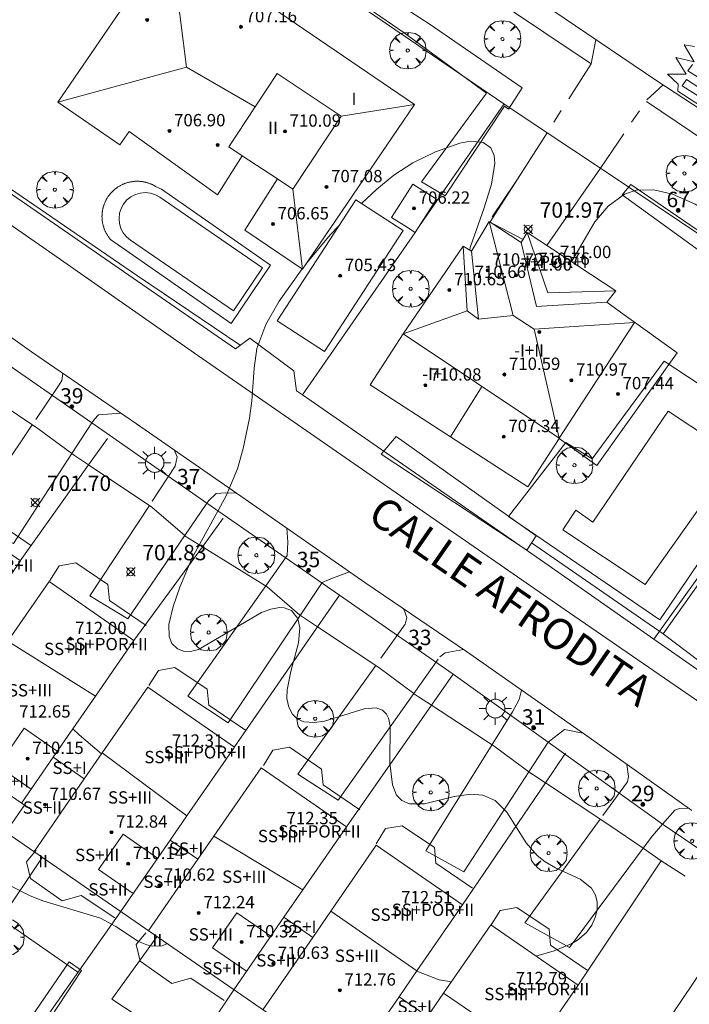
# Model space of a CAD drawing. Units: millimetres. Extents: x 422999 to 424003, y 4485999 to 4486502.
# Drawn here: x 423184 to 423228, y 4486170 to 4486233 of the extents above; entities that cross this region are included whole.
import ezdxf

# ---------------------------------------------------------------- set-up
doc = ezdxf.new("R2010")
doc.units = ezdxf.units.MM
doc.header["$MEASUREMENT"] = 0
doc.linetypes.add('VADO', pattern=[9.01, 2.71, -0.9, 0.9, -0.9, 0.9, -0.9, 0.9, -0.9])
for name, color, linetype, lineweight in [('1', 7, 'Continuous', 9), ('f012003p_num_plantas', 252, 'Continuous', 9), ('f022001p_portal', 7, 'Continuous', 9), ('f022001p_portal_texto', 7, 'Continuous', 9), ('f030042l_viaurbana_texto', 7, 'Continuous', 9), ('f031026l_pinturavial', 253, 'Continuous', 9), ('f040024s_piscina', 140, 'Continuous', 9), ('f050002l_curvanivel_cgn', 23, 'Continuous', 9), ('f050008p_puntocotaterreno', 7, 'Continuous', 9), ('f050009p_puntocotaconstruccionelevada', 211, 'Continuous', 9), ('f061013p_arbol', 91, 'Continuous', 9), ('f070045l_muro_mur', 30, 'MURO2', 9), ('f070045l_muro_tap', 11, 'MURO2', 9), ('f070045l_puerta', 11, 'Continuous', 9), ('f070047l_seto', 91, 'Continuous', 9), ('f070048l_alambrada', 7, 'ALAMBRADA_3', 9), ('f070056l_edificacion_els', 22, 'Continuous', 9), ('f070056l_edificacion_med', 221, 'Continuous', 9), ('f070056s_edificacion_edi', 240, 'Continuous', 9), ('f070057s_edificacionligera', 11, 'Continuous', 9), ('f070058l_elementoconstruido_bordillo', 30, 'Continuous', 9), ('f071045l_vado', 30, 'VADO', 9), ('f081055p_farola', 7, 'Continuous', 9)]:
    doc.layers.add(name, color=color, linetype=linetype, lineweight=lineweight)
doc.styles.add('ROMANS', font='romans.shx')
doc.styles.get("Standard").update_dxf_attribs({"font": 'arial.ttf'})
doc.styles.add('Style-s7210005_h', font='txt')
doc.linetypes.add('ALAMBRADA_3', pattern='A,6.1e-05,[1,alambrada_3.shx,S=1,R=0,X=0,Y=0],-6.119413', length=6.119474)
doc.linetypes.add('MURO2', pattern='A,3.1e-05,[1,muro2.shx,S=1,R=0,X=0,Y=0],-3.058844', length=3.058875)

# ---------------------------------------------------------------- blocks, each defined once
blk = doc.blocks.new('punto_cota')
at = {"layer": 'f050008p_puntocotaterreno'}
for points in [[(0, 0), (-0.283, 0.283)], [(0, 0), (-0.283, -0.283)], [(0, 0), (0.283, 0.283)], [(0, 0), (0.283, -0.283)]]:
    blk.add_lwpolyline(points, dxfattribs=at)
blk.add_circle((0, 0), 0.25, dxfattribs=at)
blk = doc.blocks.new('punto_cota_construccion_elevada')
at = {"layer": 'f050009p_puntocotaconstruccionelevada'}
h = blk.add_hatch(color=256, dxfattribs=at)
h.dxf.hatch_style = 1
edge = h.paths.add_edge_path()
edge.add_arc((0, 0), 0.1, 0, 360)
blk.add_circle((0, 0), 0.1, dxfattribs=at)
blk = doc.blocks.new('arbol')
at = {"layer": 'f061013p_arbol', "linetype": 'Continuous', "lineweight": 0, "flags": 128}
for points in [[(0.96, 0.012), (1.2, 0.036), (1.128, 0.468), (0.888, 0.804), (0.528, 0.528), (0.816, 0.876), (0.48, 1.104), (0.048, 1.176), (0.012, 0.96), (-0.048, 1.176), (-0.48, 1.104), (-0.816, 0.876), (-0.504, 0.528), (-0.864, 0.804), (-1.104, 0.468), (-1.188, 0.036), (-0.936, 0.012)], [(-0.936, 0.012), (-1.188, -0.048), (-1.104, -0.48), (-0.864, -0.804), (-0.504, -0.504), (-0.816, -0.876), (-0.48, -1.116)], [(-0.48, -1.116), (-0.048, -1.188), (0.012, -0.936), (0.048, -1.188), (0.48, -1.116), (0.816, -0.876), (0.528, -0.504), (0.888, -0.804), (1.128, -0.48), (1.2, -0.048), (0.96, 0.012)]]:
    blk.add_lwpolyline(points, dxfattribs=at)
at = {"layer": 'f061013p_arbol', "linetype": 'Continuous', "lineweight": 0, "extrusion": (0, 0, -1)}
for start, end in [(180.0229, 7.59464), (7.22334, 180.0229)]:
    blk.add_arc((0, 0), 0.104, start, end, dxfattribs=at)
blk = doc.blocks.new('farola')
at = {"layer": '1'}
for points in [[(-0.75, 0.75, 0), (-0.42, 0.42, 0)], [(0, 1.05, 0), (0, 0.6, 0)], [(0.75, 0.75, 0), (0.43, 0.43, 0)], [(-1.05, 0, 0), (-0.59, 0, 0)], [(0.01, 0.61, 0), (0.09, 0.6, 0), (0.16, 0.58, 0), (0.24, 0.57, 0), (0.3, 0.52, 0), (0.37, 0.49, 0), (0.43, 0.43, 0), (0.48, 0.39, 0), (0.52, 0.31, 0), (0.57, 0.25, 0), (0.6, 0.18, 0), (0.61, 0.1, 0), (0.61, 0.03, 0), (0.61, -0.03, 0), (0.61, -0.11, 0), (0.6, -0.18, 0), (0.57, -0.26, 0), (0.52, -0.32, 0), (0.48, -0.39, 0), (0.43, -0.44, 0), (0.37, -0.5, 0), (0.3, -0.53, 0), (0.24, -0.57, 0), (0.16, -0.59, 0), (0.09, -0.6, 0), (0, -0.62, 0), (-0.06, -0.6, 0), (-0.14, -0.59, 0), (-0.21, -0.57, 0), (-0.27, -0.53, 0), (-0.35, -0.5, 0), (-0.41, -0.44, 0), (-0.45, -0.39, 0), (-0.5, -0.32, 0), (-0.54, -0.26, 0), (-0.57, -0.18, 0), (-0.59, -0.11, 0), (-0.59, -0.03, 0), (-0.59, 0.03, 0), (-0.59, 0.1, 0), (-0.57, 0.18, 0), (-0.54, 0.25, 0), (-0.5, 0.31, 0), (-0.45, 0.39, 0), (-0.41, 0.43, 0), (-0.35, 0.49, 0), (-0.27, 0.52, 0), (-0.21, 0.57, 0), (-0.14, 0.58, 0), (-0.06, 0.6, 0), (0.01, 0.61, 0)], [(1.05, 0, 0), (0.61, 0, 0)], [(-0.75, -0.74, 0), (-0.42, -0.41, 0)], [(0, -1.05, 0), (0, -0.62, 0)], [(0.75, -0.75, 0), (0.43, -0.44, 0)]]:
    blk.add_polyline3d(points, dxfattribs=at)
blk = doc.blocks.new('portal_catastro')
at = {"layer": 'f022001p_portal'}
h = blk.add_hatch(color=256, dxfattribs=at)
h.dxf.hatch_style = 1
edge = h.paths.add_edge_path()
edge.add_arc((0, 0), 0.125, 0, 360)
blk.add_circle((0, 0), 0.125, dxfattribs=at)

msp = doc.modelspace()

# ---------------------------------------------------------------- linework, layer by layer
at = {"layer": 'f031026l_pinturavial'}
for points in [[(423229.436, 4486227.272, 0), (423227.176, 4486228.736, 0), (423227.186, 4486229.198, 0), (423226.502, 4486229.847, 0), (423227.703, 4486229.842, 0), (423227.036, 4486230.919, 0), (423228.226, 4486230.637, 0), (423227.578, 4486231.735, 0), (423228.259, 4486231.634, 0)], [(423228.122, 4486230.472, 0), (423227.821, 4486230.06, 0), (423230.284, 4486228.516, 0)], [(423229.962, 4486228.043, 0), (423227.732, 4486229.499, 0), (423227.451, 4486229.081, 0), (423229.695, 4486227.652, 0)]]:
    msp.add_polyline3d(points, dxfattribs=at)
at = {"layer": 'f040024s_piscina'}
for points in [[(423198.346, 4486214.506, 703.253), (423191.666, 4486219.086, 702.941), (423191.416, 4486219.296, 702.941), (423191.206, 4486219.556, 702.941), (423191.056, 4486219.846, 702.941), (423190.956, 4486220.166, 702.941), (423190.936, 4486220.496, 702.941), (423190.966, 4486220.826, 702.941), (423191.066, 4486221.136, 702.941), (423191.226, 4486221.426, 702.941), (423191.436, 4486221.686, 702.941), (423191.696, 4486221.886, 702.941), (423191.996, 4486222.046, 702.941), (423192.306, 4486222.136, 702.941), (423192.636, 4486222.166, 702.941), (423192.966, 4486222.126, 702.941), (423193.286, 4486222.026, 702.941), (423193.576, 4486221.866, 702.941), (423200.246, 4486217.296, 703.125)], [(423225.051, 4486196.75, 703.601), (423219.721, 4486200.3, 703.565), (423220.561, 4486201.57, 703.565), (423221.661, 4486200.8, 703.565), (423226.551, 4486207.99, 703.481), (423230.951, 4486205.08, 703.612)]]:
    msp.add_polyline3d(points, close=True, dxfattribs=at)
at = {"layer": 'f050002l_curvanivel_cgn'}
for points in [[(423213.673, 4486218.436, 703), (423213.7, 4486218.603, 703), (423214.622, 4486221.168, 703), (423215.09, 4486222.714, 703), (423215.299, 4486224.043, 703), (423215.259, 4486224.576, 703), (423215.041, 4486225.072, 703), (423214.536, 4486225.424, 703), (423213.731, 4486225.502, 703), (423213.023, 4486225.373, 703), (423211.458, 4486224.811, 703), (423209.996, 4486224.103, 703), (423208.743, 4486223.292, 703), (423207.657, 4486222.384, 703), (423206.654, 4486221.456, 703)], [(423249.895, 4486194.858, 703), (423250.052, 4486195.148, 703), (423252.397, 4486198.942, 703), (423253.153, 4486200.503, 703), (423253.404, 4486201.267, 703), (423253.52, 4486202.014, 703), (423253.448, 4486202.792, 703), (423253.26, 4486203.33, 703), (423252.624, 4486204.351, 703), (423251.79, 4486205.302, 703), (423250.196, 4486206.662, 703), (423238.806, 4486214.309, 703), (423235.574, 4486216.953, 703), (423231.726, 4486219.243, 703), (423229.707, 4486220.592, 703), (423228.293, 4486221.425, 703), (423226.833, 4486222.053, 703), (423225.618, 4486222.344, 703), (423224.48, 4486222.327, 703), (423223.713, 4486222.058, 703), (423222.645, 4486221.284, 703), (423221.788, 4486220.28, 703), (423220.272, 4486217.686, 703)], [(423205.209, 4486220.04, 703), (423204.625, 4486219.43, 703), (423203.032, 4486217.509, 703)], [(423202.799, 4486217.215, 703), (423201.308, 4486215.121, 703), (423200.452, 4486213.617, 703), (423199.876, 4486212.061, 703), (423199.685, 4486210.782, 703), (423199.552, 4486208.666, 703), (423199.402, 4486207.544, 703), (423198.987, 4486205.583, 703), (423198.614, 4486204.266, 703), (423197.871, 4486202.515, 703), (423195.66, 4486198.451, 703), (423194.882, 4486196.591, 703), (423194.445, 4486195.334, 703), (423194.16, 4486194.169, 703), (423194.177, 4486193.378, 703), (423194.36, 4486192.94, 703), (423194.718, 4486192.587, 703), (423195.112, 4486192.43, 703), (423195.563, 4486192.412, 703), (423196.075, 4486192.549, 703), (423200.169, 4486194.932, 703), (423200.776, 4486195.16, 703), (423201.338, 4486195.265, 703), (423201.64, 4486195.253, 703), (423202.112, 4486195.072, 703), (423202.517, 4486194.556, 703), (423202.655, 4486193.94, 703), (423202.574, 4486192.969, 703), (423202.068, 4486191.111, 703), (423201.831, 4486189.918, 703), (423201.823, 4486189.374, 703), (423201.937, 4486188.8, 703), (423202.181, 4486188.344, 703), (423202.494, 4486188.053, 703), (423202.922, 4486187.862, 703), (423203.584, 4486187.801, 703), (423204.251, 4486187.898, 703), (423206.821, 4486188.695, 703), (423207.601, 4486188.758, 703), (423208.026, 4486188.607, 703), (423208.287, 4486188.343, 703), (423208.412, 4486188.084, 703), (423208.516, 4486187.593, 703), (423208.504, 4486185.195, 703), (423208.664, 4486183.759, 703), (423208.935, 4486183.102, 703), (423209.267, 4486182.747, 703), (423209.76, 4486182.531, 703), (423210.735, 4486182.543, 703), (423212.663, 4486183.014, 703), (423213.743, 4486183.167, 703), (423214.533, 4486183.101, 703), (423215.329, 4486182.761, 703), (423216.091, 4486181.99, 703), (423217.346, 4486179.997, 703), (423218.051, 4486179.181, 703), (423218.566, 4486178.769, 703), (423219.228, 4486178.38, 703), (423220.843, 4486177.646, 703), (423221.579, 4486177.063, 703), (423221.83, 4486176.62, 703), (423221.936, 4486176.159, 703), (423221.93, 4486175.669, 703), (423221.82, 4486175.173, 703), (423221.593, 4486174.665, 703), (423221.253, 4486174.197, 703), (423220.662, 4486173.691, 703), (423220.248, 4486173.448, 703), (423219.161, 4486173.015, 703), (423217.971, 4486172.66, 703)], [(423187.944, 4486187.407, 702), (423188.357, 4486187.018, 702), (423189.8, 4486185.774, 702)], [(423194.019, 4486173.491, 702), (423193.97, 4486173.436, 702), (423193.73, 4486173.332, 702), (423193.107, 4486173.299, 702), (423192.739, 4486173.386, 702), (423192.203, 4486173.617, 702), (423190.729, 4486174.581, 702), (423189.719, 4486175.127, 702), (423185.985, 4486176.257, 702), (423185.161, 4486176.577, 702), (423183.851, 4486177.238, 702)], [(423212.492, 4486170.998, 703), (423211.684, 4486171.134, 703), (423210.235, 4486171.69, 703)]]:
    msp.add_polyline3d(points, dxfattribs=at)
at = {"layer": 'f070045l_muro_mur'}
for p, q in [((423210.419, 4486220.003, 703.863), (423215.9, 4486227.92, 702.863)), ((423222.146, 4486223.74, 702.904), (423218.682, 4486218.733, 703.283)), ((423202.834, 4486209.046, 703.253), (423210.126, 4486219.58, 703.878)), ((423225.62, 4486193.209, 703.601), (423239.23, 4486212.299, 703.525)), ((423202.83, 4486209.04, 703.253), (423202.834, 4486209.046, 703.253)), ((423248.339, 4486177.279, 703.74), (423225.62, 4486193.209, 703.601))]:
    msp.add_line(p, q, dxfattribs=at)
for points in [[(423218.698, 4486226.049, 702.943), (423215.89, 4486227.93, 702.863), (423195.882, 4486241.571, 702.463)], [(423178.28, 4486225.98, 702.544), (423198.49, 4486212.04, 703.253), (423199.42, 4486212.73, 703.253), (423202.27, 4486210.6, 703.253), (423202.44, 4486209.32, 703.253), (423202.834, 4486209.046, 703.261)], [(423218.698, 4486226.049, 702.817), (423218.698, 4486226.049, 702.817), (423214.994, 4486220.265, 703.13)], [(423239.23, 4486212.299, 703.525), (423222.146, 4486223.74, 703.04), (423222.146, 4486223.74, 703.04)], [(423202.834, 4486209.046, 703.261), (423218.54, 4486198.169, 703.565), (423225.62, 4486193.209, 703.601)], [(423185.949, 4486179.05, 702.248), (423183.289, 4486175.07, 702.417), (423188.259, 4486171.62, 702.682)], [(423193.389, 4486173.919, 702.682), (423190.469, 4486169.87, 702.682), (423195.659, 4486166.459, 702.682)]]:
    msp.add_polyline3d(points, dxfattribs=at)
at = {"layer": 'f070045l_muro_tap'}
for p, q in [((423181.535, 4486209.627, 702.926), (423185.66, 4486206.87, 703.805)), ((423190.18, 4486206.23, 703.002), (423188.959, 4486204.515, 703.175)), ((423188.04, 4486205.13, 703.002), (423188.959, 4486204.515, 703.002)), ((423188.959, 4486204.515, 703.175), (423184.53, 4486198.291, 703.805)), ((423188.959, 4486204.515, 703.002), (423193.05, 4486201.78, 703.002)), ((423196.336, 4486199.205, 703.167), (423197.69, 4486201.06, 703.173)), ((423195.23, 4486199.89, 703.002), (423196.336, 4486199.205, 703.099)), ((423191.9, 4486193.131, 703.146), (423196.336, 4486199.205, 703.167)), ((423196.336, 4486199.205, 703.099), (423200.53, 4486196.61, 703.465)), ((423205.23, 4486196.06, 703.465), (423203.807, 4486194.007, 703.333)), ((423202.64, 4486194.78, 703.465), (423203.807, 4486194.007, 703.477)), ((423203.807, 4486194.007, 703.333), (423198.41, 4486186.221, 702.831)), ((423203.807, 4486194.007, 703.477), (423207.78, 4486191.379, 703.516)), ((423211.194, 4486188.931, 703.377), (423212.6, 4486190.939, 703.516)), ((423205.68, 4486181.051, 702.831), (423211.194, 4486188.931, 703.377)), ((423211.194, 4486188.931, 703.526), (423215.269, 4486186.279, 703.565)), ((423219.889, 4486185.829, 703.842), (423218.579, 4486183.902, 703.64)), ((423217.629, 4486184.529, 703.842), (423218.579, 4486183.902, 703.842)), ((423218.579, 4486183.902, 703.64), (423213.2, 4486175.99, 702.812)), ((423218.579, 4486183.902, 703.842), (423222.699, 4486181.179, 703.842)), ((423223.729, 4486164.329, 703.588), (423231.029, 4486175.179, 703.91)), ((423189.129, 4486156.789, 702.481), (423198.369, 4486170.469, 702.968))]:
    msp.add_line(p, q, dxfattribs=at)
for points in [[(423210.089, 4486189.649, 703.516), (423210.354, 4486189.477, 703.519), (423211.194, 4486188.931, 703.526)], [(423227.649, 4486177.839, 703.786), (423226.099, 4486178.849, 703.842), (423220.7, 4486170.77, 703.584)]]:
    msp.add_polyline3d(points, dxfattribs=at)
at = {"layer": 'f070045l_puerta'}
msp.add_line((423218.697, 4486226.049, 702.943), (423222.146, 4486223.74, 702.904), dxfattribs=at)
at = {"layer": 'f070047l_seto'}
for p, q in [((423226.226, 4486193.562, 703.601), (423236.562, 4486208.201, 703.465)), ((423226.226, 4486193.562, 703.601), (423217.689, 4486199.451, 703.565)), ((423230.533, 4486190.268, 703.704), (423226.226, 4486193.562, 703.601))]:
    msp.add_line(p, q, dxfattribs=at)
for points in [[(423214.764, 4486228.621, 702.863), (423209.421, 4486232.513, 702.863), (423204.136, 4486236.17, 702.847), (423204.801, 4486237.159, 702.359), (423211.046, 4486233.11, 702.863), (423217.077, 4486228.967, 702.576), (423216.199, 4486227.576, 702.863), (423215.928, 4486227.774, 702.863)], [(423215.928, 4486227.774, 702.863), (423212.086, 4486221.954, 703.128), (423210.556, 4486222.868, 703.128), (423214.764, 4486228.621, 702.863)], [(423198.788, 4486212.271, 703.253), (423192.138, 4486216.77, 702.836), (423177.91, 4486226.485, 702.544)], [(423238.735, 4486212.712, 703.525), (423224.134, 4486222.694, 703.259), (423223.568, 4486222.01, 703.259), (423232.348, 4486215.677, 703.465), (423238.02, 4486211.722, 703.525)], [(423208.903, 4486206.344, 703.408), (423217.99, 4486199.911, 703.565), (423217.387, 4486198.99, 703.565), (423207.93, 4486205.214, 703.408), (423208.903, 4486206.344, 703.408)], [(423187.7, 4486172.284, 702.682), (423188.508, 4486171.727, 702.682), (423181.525, 4486161.141, 702.304), (423176.325, 4486165.139, 701.791), (423176.769, 4486165.705, 701.791), (423180.954, 4486162.478, 702.304), (423187.7, 4486172.284, 702.682)]]:
    msp.add_polyline3d(points, dxfattribs=at)
at = {"layer": 'f070048l_alambrada'}
msp.add_line((423191.029, 4486175.54, 702.682), (423181.499, 4486162.02, 702.304), dxfattribs=at)
at = {"layer": 'f070056l_edificacion_els'}
for points in [[(423178.991, 4486202.14, 708.88), (423179.611, 4486203.13, 708.3), (423180.681, 4486203.32, 707.73), (423182.771, 4486201.91, 708.02), (423182.871, 4486200.88, 708.35), (423185.251, 4486199.26, 708.32)], [(423186.431, 4486196.98, 710.2), (423187.051, 4486197.97, 709.62), (423188.121, 4486198.16, 709.05), (423190.211, 4486196.75, 709.34), (423190.311, 4486195.72, 709.67), (423192.691, 4486194.1, 709.64)], [(423192.871, 4486190.2, 710.2), (423193.491, 4486191.19, 709.62), (423194.561, 4486191.38, 709.05), (423196.651, 4486189.97, 709.34), (423196.751, 4486188.94, 709.67), (423199.131, 4486187.32, 709.64)], [(423200.29, 4486185.02, 710.2), (423200.911, 4486186.01, 709.62), (423201.981, 4486186.2, 709.05), (423204.07, 4486184.79, 709.34), (423204.17, 4486183.76, 709.67), (423206.55, 4486182.14, 709.64)], [(423207.6, 4486179.94, 710.2), (423208.22, 4486180.93, 709.62), (423209.29, 4486181.12, 709.05), (423211.38, 4486179.71, 709.34), (423211.48, 4486178.68, 709.67), (423213.86, 4486177.06, 709.64)], [(423185.55, 4486179.53, 711.42), (423184.93, 4486178.77, 710.86), (423185.2, 4486177.69, 710.4), (423187.24, 4486176.25, 710.42), (423188.47, 4486176.59, 710.69), (423190.65, 4486175.15, 711.04)], [(423215.04, 4486174.64, 710.2), (423215.66, 4486175.63, 709.62), (423216.73, 4486175.82, 709.05), (423218.82, 4486174.41, 709.34), (423218.92, 4486173.38, 709.67), (423221.3, 4486171.76, 709.64)], [(423192.66, 4486174.17, 711.42), (423192.04, 4486173.41, 710.86), (423192.31, 4486172.33, 710.4), (423194.35, 4486170.89, 710.42), (423195.58, 4486171.23, 710.69), (423197.76, 4486169.79, 711.04)]]:
    msp.add_polyline3d(points, dxfattribs=at)
at = {"layer": 'f070056l_edificacion_med'}
for p, q in [((423195.297, 4486230.293, 706.41), (423199.759, 4486227.727, 706.41)), ((423210.101, 4486227.87, 706.41), (423205.341, 4486227.131, 706.41)), ((423202.211, 4486222.391, 706.41), (423202.821, 4486217.201, 706.41)), ((423214.254, 4486213.957, 709.16), (423213.781, 4486218.37, 709.16)), ((423213.5, 4486214.498, 709.16), (423209.351, 4486213.01, 709.16)), ((423219.481, 4486206.24, 708.81), (423224.351, 4486213.75, 708.81)), ((423214.441, 4486209.55, 703.306), (423212.421, 4486206.34, 703.408)), ((423183.715, 4486193.08, 708.55), (423189.408, 4486189.525, 708.55)), ((423186.66, 4486185.551, 702.248), (423184.61, 4486182.571, 702.248)), ((423189.842, 4486185.835, 708.7), (423195.328, 4486181.763, 708.7)), ((423188.68, 4486184.15, 702.122), (423185.41, 4486179.411, 702.248)), ((423197.073, 4486180.436, 708.7), (423202.844, 4486176.95, 708.7)), ((423194.24, 4486180.19, 702.122), (423191.03, 4486175.54, 702.682)), ((423196.04, 4486178.94, 702.122), (423192.83, 4486174.29, 702.682)), ((423204.659, 4486175.574, 708.7), (423210.253, 4486171.716, 708.7)), ((423201.62, 4486175.18, 702.968), (423198.37, 4486170.47, 702.968)), ((423203.49, 4486173.88, 702.968), (423200.25, 4486169.18, 702.968)), ((423211.977, 4486170.253, 708.7), (423217.679, 4486166.394, 708.7)), ((423209.09, 4486170.03, 702.812), (423205.84, 4486165.31, 704.378))]:
    msp.add_line(p, q, dxfattribs=at)
for points in [[(423194.241, 4486238.691, 706.41), (423195.297, 4486230.293, 706.41), (423186.961, 4486228.021, 706.41)], [(423201.201, 4486223.051, 703.125), (423202.211, 4486222.391, 703.125), (423205.341, 4486227.131, 702.847), (423201.181, 4486229.881, 702.847), (423199.759, 4486227.727, 702.973), (423198.051, 4486225.141, 703.125), (423198.921, 4486224.551, 703.125)], [(423217.863, 4486213.31, 709.16), (423216.5, 4486214.199, 709.16), (423214.941, 4486220.3, 709.16)], [(423223.151, 4486215.79, 709.16), (423218.738, 4486215.661, 709.16), (423217.411, 4486219.57, 709.16)], [(423216.5, 4486214.199, 709.16), (423214.254, 4486213.957, 709.16), (423213.5, 4486214.498, 709.16), (423213.241, 4486218.7, 709.16)], [(423222.561, 4486215.07, 709.16), (423217.995, 4486214.788, 709.16), (423217.021, 4486218.92, 709.16)], [(423219.481, 4486206.24, 709.16), (423217.863, 4486213.31, 709.16), (423224.351, 4486213.75, 709.16)], [(423219.481, 4486206.24, 703.565), (423218.87, 4486206.649, 703.549), (423209.351, 4486213.01, 703.306)], [(423185.24, 4486183.481, 702.248), (423183.07, 4486184.971, 702.248), (423184.781, 4486187.451, 702.779), (423186.93, 4486185.961, 702.248)], [(423191.85, 4486176.73, 702.682), (423189.61, 4486178.27, 702.122), (423191.19, 4486180.57, 702.122), (423193.43, 4486179.02, 702.122)], [(423199.2, 4486171.68, 702.968), (423197, 4486173.19, 702.968), (423198.57, 4486175.47, 702.968), (423200.77, 4486173.95, 702.968)]]:
    msp.add_polyline3d(points, dxfattribs=at)
at = {"layer": 'f070056s_edificacion_edi'}
for points in [[(423202.821, 4486217.201, 703.125), (423199.101, 4486219.731, 703.125), (423201.201, 4486223.051, 703.125), (423198.921, 4486224.551, 703.125), (423197.311, 4486222.031, 703.125), (423191.591, 4486226.121, 702.941), (423190.981, 4486225.271, 702.941), (423186.961, 4486228.021, 702.518), (423194.241, 4486238.691, 702.378), (423210.101, 4486227.87, 702.863)], [(423223.921, 4486214.067, 706.146), (423224.355, 4486213.757, 706.506), (423227.134, 4486211.77, 708.81), (423221.916, 4486204.471, 708.81), (423219.468, 4486206.221, 706.188), (423217.441, 4486203.08, 703.565), (423212.421, 4486206.34, 703.408), (423207.211, 4486209.71, 703.306), (423209.351, 4486213.01, 703.306), (423213.241, 4486218.7, 703.128), (423213.781, 4486218.37, 703.128), (423214.941, 4486220.3, 703.128), (423217.021, 4486218.92, 703.259), (423217.411, 4486219.57, 703.259), (423223.151, 4486215.79, 703.481), (423222.561, 4486215.07, 703.481), (423223.921, 4486214.067, 703.481)]]:
    msp.add_polyline3d(points, close=True, dxfattribs=at)
for points in [[(423213.36, 4486160.14, 702.711), (423183.59, 4486180.691, 702.248), (423184.8, 4486182.441, 702.248), (423110.061, 4486234.051, 699.649)], [(423179.001, 4486202.121, 703.805), (423184.531, 4486198.291, 703.805), (423181.626, 4486194.088, 703.073)], [(423183.715, 4486193.08, 702.779), (423186.391, 4486196.951, 702.779), (423191.901, 4486193.131, 703.146), (423189.408, 4486189.525, 702.719), (423186.66, 4486185.551, 702.248), (423188.68, 4486184.15, 702.122), (423189.842, 4486185.835, 702.411), (423192.791, 4486190.11, 703.146), (423198.411, 4486186.22, 702.831), (423195.328, 4486181.763, 702.307), (423194.24, 4486180.19, 702.122), (423196.04, 4486178.94, 702.122), (423197.073, 4486180.436, 702.301), (423200.14, 4486184.88, 702.831), (423205.68, 4486181.05, 702.831), (423202.844, 4486176.95, 702.927), (423201.62, 4486175.18, 702.968), (423203.49, 4486173.88, 702.968), (423204.659, 4486175.574, 703.137), (423207.61, 4486179.85, 703.565), (423213.2, 4486175.99, 702.812), (423210.253, 4486171.716, 702.812), (423209.09, 4486170.03, 702.812), (423210.94, 4486168.75, 702.812), (423211.977, 4486170.253, 702.812), (423215.04, 4486174.69, 702.812), (423220.7, 4486170.77, 703.584), (423217.679, 4486166.394, 703.225)]]:
    msp.add_polyline3d(points, dxfattribs=at)
at = {"layer": 'f070057s_edificacionligera'}
for points in [[(423209.991, 4486222.72, 704.62), (423208.601, 4486220.56, 704.72), (423209.566, 4486219.94, 704.72), (423210.141, 4486219.57, 704.72), (423211.531, 4486221.73, 704.62)], [(423206.285, 4486221.696, 706.35), (423209.359, 4486219.698, 706.35), (423204.26, 4486211.854, 706.35), (423201.187, 4486213.851, 706.35)]]:
    msp.add_polyline3d(points, close=True, dxfattribs=at)
at = {"layer": 'f070058l_elementoconstruido_bordillo'}
for p, q in [((423187.88, 4486205.246, 702.35), (423185.66, 4486206.87, 702.35)), ((423188.04, 4486205.13, 702.35), (423187.88, 4486205.246, 702.35)), ((423195.19, 4486199.924, 702.55), (423193.05, 4486201.78, 702.87)), ((423195.23, 4486199.89, 702.55), (423195.19, 4486199.924, 702.55)), ((423202.64, 4486194.78, 702.76), (423200.53, 4486196.61, 703.24)), ((423210.044, 4486189.684, 703.13), (423207.78, 4486191.379, 703.56)), ((423210.044, 4486189.684, 703.13), (423210.055, 4486189.699, 703.13)), ((423210.089, 4486189.649, 703.13), (423210.044, 4486189.684, 703.13)), ((423217.689, 4486184.49, 703.18), (423215.269, 4486186.279, 703.58)), ((423224.925, 4486179.654, 703.49), (423222.699, 4486181.179, 703.66)), ((423226.099, 4486178.849, 703.92), (423224.925, 4486179.654, 703.49))]:
    msp.add_line(p, q, dxfattribs=at)
for points in [[(423135.943, 4486294.149, 698.11), (423147.976, 4486284.23, 698.88), (423159.548, 4486275.085, 699.58), (423166.001, 4486270.32, 700.01), (423171.905, 4486266.037, 700.25), (423179.996, 4486260.441, 700.76), (423183.818, 4486257.79, 701.01), (423190.107, 4486253.478, 701.26), (423205.777, 4486242.973, 701.85), (423214.52, 4486237.064, 702.15), (423225.799, 4486229.418, 702.42), (423235.137, 4486223.327, 702.43)], [(423236.649, 4486174.124, 703.78), (423226.184, 4486181.222, 703.71), (423218.772, 4486186.541, 703.52), (423212.6, 4486190.939, 703.51), (423205.23, 4486196.06, 703.29), (423196.62, 4486202.023, 703.06), (423189.178, 4486207.243, 702.62), (423181.776, 4486212.37, 702.41), (423174.131, 4486217.748, 702.07), (423166.987, 4486222.924, 701.88), (423159.398, 4486227.874, 701.53), (423152.058, 4486232.975, 701.34), (423144.597, 4486238.348, 700.97), (423136.922, 4486243.507, 700.58), (423129.71, 4486248.471, 700.19), (423122.105, 4486253.667, 699.83), (423114.773, 4486258.807, 699.54), (423107.213, 4486263.915, 699.14), (423099.733, 4486269.161, 698.44), (423093.631, 4486273.831, 698.13)], [(423228.071, 4486182.101, 703.71), (423221.266, 4486186.947, 703.59), (423213.472, 4486192.403, 703.44), (423206.867, 4486196.885, 703.28), (423199.115, 4486202.286, 703.05), (423192.061, 4486207.176, 702.88), (423185.25, 4486211.832, 702.52), (423176.389, 4486218.16, 702.26), (423168.948, 4486223.327, 701.82), (423162.016, 4486228.242, 701.61), (423141.995, 4486242.004, 700.76)], [(423232.13, 4486186.687, 703.69), (423220.149, 4486194.91, 703.48), (423196.047, 4486211.595, 702.82), (423185.982, 4486218.631, 702.37), (423176.576, 4486225.132, 702.04), (423165.041, 4486233.059, 701.59), (423153.738, 4486240.987, 701.13)], [(423204.381, 4486237.644, 702.22), (423206.212, 4486240.811, 702.01), (423221.56, 4486230.52, 702.51)], [(423225.14, 4486228.07, 702.65), (423243.44, 4486215.733, 702.68), (423258.29, 4486205.559, 702.57)], [(423198.199, 4486213.687, 703.12), (423190.388, 4486219.114, 703.09), (423190.362, 4486219.144, 703.09), (423190.336, 4486219.175, 703.09), (423190.311, 4486219.207, 703.09), (423190.287, 4486219.239, 703.09), (423190.263, 4486219.271, 703.09), (423190.239, 4486219.304, 703.09), (423190.217, 4486219.337, 703.09), (423190.194, 4486219.371, 703.09), (423190.173, 4486219.405, 703.09), (423190.152, 4486219.439, 703.09), (423190.131, 4486219.474, 703.09), (423190.112, 4486219.509, 703.09), (423190.092, 4486219.544, 703.09), (423190.074, 4486219.58, 703.09), (423190.056, 4486219.616, 703.09), (423190.039, 4486219.653, 703.09), (423190.022, 4486219.689, 703.03), (423190.006, 4486219.726, 703.03), (423189.991, 4486219.764, 703.03), (423189.976, 4486219.801, 703.03), (423189.962, 4486219.839, 703.03), (423189.949, 4486219.877, 703.03), (423189.936, 4486219.915, 703.03), (423189.924, 4486219.954, 703.03), (423189.913, 4486219.992, 703.03), (423189.903, 4486220.031, 703.03), (423189.893, 4486220.07, 703.03), (423189.883, 4486220.109, 703.03), (423189.875, 4486220.149, 703.03), (423189.867, 4486220.188, 703.03), (423189.86, 4486220.228, 703.03), (423189.853, 4486220.268, 703.03), (423189.848, 4486220.307, 703.03), (423189.843, 4486220.347, 703.03), (423189.838, 4486220.387, 703.03), (423189.835, 4486220.428, 703.03), (423189.832, 4486220.468, 703.03), (423189.83, 4486220.508, 703.03), (423189.828, 4486220.548, 703.03), (423189.827, 4486220.588, 703.03), (423189.827, 4486220.629, 703.03), (423189.828, 4486220.669, 703.03), (423189.829, 4486220.709, 703.03), (423189.831, 4486220.749, 703.03), (423189.834, 4486220.79, 703.03), (423189.837, 4486220.83, 703.03), (423189.841, 4486220.87, 703.03), (423189.846, 4486220.91, 703.03), (423189.852, 4486220.95, 702.89), (423189.858, 4486220.989, 702.89), (423189.865, 4486221.029, 702.89), (423189.873, 4486221.069, 702.89), (423189.881, 4486221.108, 702.89), (423189.89, 4486221.147, 702.89), (423189.9, 4486221.186, 702.89), (423189.91, 4486221.225, 702.89), (423189.921, 4486221.264, 702.89), (423189.933, 4486221.302, 702.89), (423189.946, 4486221.341, 702.89), (423189.959, 4486221.379, 702.89), (423189.973, 4486221.417, 702.89), (423189.987, 4486221.454, 702.89), (423190.002, 4486221.492, 702.89), (423190.018, 4486221.529, 702.89), (423190.034, 4486221.565, 702.89), (423190.052, 4486221.602, 702.89), (423190.069, 4486221.638, 702.89), (423190.088, 4486221.674, 702.89), (423190.107, 4486221.709, 702.89), (423190.126, 4486221.745, 702.89), (423190.146, 4486221.779, 702.89), (423190.167, 4486221.814, 702.89), (423190.189, 4486221.848, 702.89), (423190.211, 4486221.882, 702.89), (423190.233, 4486221.915, 702.89), (423190.256, 4486221.948, 702.89), (423190.28, 4486221.98, 702.89), (423190.305, 4486222.013, 702.89), (423190.33, 4486222.044, 702.89), (423190.355, 4486222.075, 702.89), (423190.381, 4486222.106, 702.89), (423190.408, 4486222.136, 702.77), (423190.435, 4486222.166, 702.77), (423190.462, 4486222.196, 702.77), (423190.49, 4486222.224, 702.77), (423190.519, 4486222.253, 702.89), (423190.548, 4486222.281, 702.89), (423190.578, 4486222.308, 702.89), (423190.608, 4486222.335, 702.89), (423190.638, 4486222.361, 702.89), (423190.669, 4486222.387, 702.89), (423190.701, 4486222.412, 702.89), (423190.733, 4486222.436, 702.89), (423190.765, 4486222.461, 702.89), (423190.798, 4486222.484, 702.89), (423190.831, 4486222.507, 702.89), (423190.864, 4486222.529, 702.89), (423190.898, 4486222.551, 702.89), (423190.932, 4486222.572, 702.89), (423190.967, 4486222.593, 702.89), (423191.002, 4486222.612, 702.89), (423191.037, 4486222.632, 702.89), (423191.073, 4486222.65, 702.89), (423191.109, 4486222.668, 702.89), (423191.146, 4486222.686, 702.89), (423191.182, 4486222.702, 702.89), (423191.219, 4486222.719, 702.89), (423191.256, 4486222.734, 702.89), (423191.294, 4486222.749, 702.89), (423191.331, 4486222.763, 702.89), (423191.369, 4486222.776, 702.89), (423191.408, 4486222.789, 702.89), (423191.446, 4486222.801, 702.89), (423191.485, 4486222.813, 702.89), (423191.523, 4486222.823, 702.89), (423191.562, 4486222.833, 702.89), (423191.602, 4486222.843, 702.89), (423191.641, 4486222.852, 702.94), (423191.68, 4486222.86, 702.94), (423191.72, 4486222.867, 702.94), (423191.76, 4486222.873, 702.94), (423191.8, 4486222.879, 702.94), (423191.84, 4486222.884, 702.94), (423191.88, 4486222.889, 702.94), (423191.92, 4486222.893, 702.94), (423191.96, 4486222.896, 702.94), (423192, 4486222.898, 702.94), (423192.04, 4486222.9, 702.94), (423192.081, 4486222.901, 702.94), (423192.121, 4486222.901, 702.94), (423192.161, 4486222.901, 702.94), (423192.201, 4486222.899, 702.94), (423192.242, 4486222.898, 702.94), (423192.282, 4486222.895, 702.94), (423192.322, 4486222.892, 702.94), (423192.362, 4486222.888, 702.94), (423192.402, 4486222.883, 702.94), (423192.442, 4486222.877, 702.94), (423192.482, 4486222.871, 702.94), (423192.521, 4486222.865, 702.94), (423192.561, 4486222.857, 702.94), (423192.6, 4486222.849, 702.94), (423192.64, 4486222.84, 703.01), (423192.679, 4486222.83, 703.01), (423192.718, 4486222.82, 703.01), (423192.756, 4486222.809, 703.01), (423192.795, 4486222.797, 703.01), (423192.833, 4486222.785, 703.01), (423192.871, 4486222.772, 703.01), (423192.909, 4486222.758, 703.01), (423192.947, 4486222.744, 703.01), (423192.984, 4486222.729, 703.01), (423193.021, 4486222.713, 703.01), (423193.058, 4486222.697, 703.01), (423193.095, 4486222.68, 703.01), (423193.131, 4486222.663, 703.01), (423193.167, 4486222.644, 703), (423193.203, 4486222.626, 703), (423193.238, 4486222.606, 703), (423193.273, 4486222.586, 703), (423193.307, 4486222.565, 703), (423193.341, 4486222.544, 703), (423193.692, 4486222.385, 703.05), (423200.761, 4486217.457, 703.06), (423198.199, 4486213.687, 703.12)], [(423226.004, 4486194.457, 703.58), (423216.19, 4486201.169, 703.52), (423219.916, 4486205.955, 703.42), (423221.624, 4486204.913, 703.46), (423226.276, 4486211.23, 703.46), (423233.979, 4486206.178, 703.64), (423226.004, 4486194.457, 703.58)], [(423185.306, 4486207.106, 702.35), (423181.215, 4486201.028, 703.91), (423184.082, 4486199.404, 701.4), (423187.88, 4486205.246, 702.35)], [(423192.899, 4486201.881, 702.87), (423189.039, 4486196.016, 701.62), (423191.51, 4486194.52, 701.78), (423195.187, 4486199.919, 702.55), (423195.19, 4486199.924, 702.55)], [(423200.442, 4486196.664, 703.24), (423195.395, 4486189.523, 703.37), (423198, 4486187.787, 701.58), (423202.674, 4486194.757, 702.76)], [(423207.584, 4486191.509, 703.56), (423202.521, 4486184.454, 701.88), (423205.148, 4486182.784, 701.9), (423210.044, 4486189.684, 703.13)], [(423215.125, 4486186.373, 703.58), (423210.83, 4486179.491, 702.11), (423213.3, 4486178.127, 702.1), (423217.518, 4486184.612, 703.18)], [(423222.142, 4486181.547, 703.83), (423217.256, 4486174.829, 702.21), (423220.144, 4486173.227, 702.21), (423224.925, 4486179.654, 703.49)]]:
    msp.add_polyline3d(points, dxfattribs=at)
at = {"layer": 'f071045l_vado'}
msp.add_line((423215.231, 4486220.108, 703.142), (423217.139, 4486219.117, 703.226), dxfattribs=at)
for points in [[(423221.857, 4486232.09, 702.576), (423221.56, 4486230.52, 702.582), (423218.697, 4486226.049, 702.583)], [(423222.146, 4486223.74, 702.771), (423225.162, 4486228.182, 702.576), (423226.211, 4486229.149, 702.576)], [(423216.64, 4486222.837, 703.104), (423214.913, 4486220.273, 703.128), (423214.922, 4486220.268, 703.128)], [(423187.294, 4486210.435, 702.836), (423187.231, 4486209.973, 702.836), (423187.058, 4486209.708, 702.836), (423185.306, 4486207.106, 703.428)], [(423187.88, 4486205.246, 705.702), (423189.178, 4486207.243, 703.148), (423189.337, 4486207.486, 702.836), (423189.598, 4486207.752, 702.836), (423191.059, 4486207.862, 702.836)], [(423194.503, 4486205.484, 703.002), (423194.704, 4486205.024, 703.002), (423194.576, 4486204.43, 703.002), (423192.899, 4486201.881, 703.024)], [(423195.19, 4486199.924, 705.672), (423196.62, 4486202.023, 703.217), (423196.745, 4486202.207, 703.002), (423197.225, 4486202.65, 703.173), (423197.84, 4486202.699, 703.173), (423198.534, 4486202.688, 703.173)], [(423201.815, 4486200.405, 703.173), (423201.887, 4486199.505, 703.173), (423201.828, 4486198.626, 703.173), (423200.442, 4486196.664, 703.312)], [(423202.674, 4486194.757, 703.465), (423204.103, 4486196.887, 703.465), (423204.672, 4486197.133, 703.173), (423205.884, 4486197.57, 703.173)], [(423209.403, 4486195.164, 703.516), (423209.605, 4486194.616, 703.516), (423209.499, 4486194.176, 703.516), (423207.584, 4486191.509, 703.421)], [(423210.055, 4486189.699, 705.866), (423211.733, 4486192.063, 703.516), (423212.082, 4486192.33, 703.516), (423213.265, 4486192.543, 703.516)], [(423217.034, 4486189.91, 703.601), (423216.884, 4486189.293, 703.516), (423216.451, 4486188.499, 703.516), (423215.125, 4486186.373, 703.546)], [(423217.518, 4486184.612, 706.084), (423218.772, 4486186.541, 703.842), (423219.82, 4486187.362, 703.601), (423221.011, 4486187.126, 703.601)], [(423223.874, 4486185.09, 703.842), (423223.968, 4486184.3, 703.842), (423223.904, 4486183.97, 703.842), (423222.142, 4486181.547, 703.808)], [(423224.925, 4486179.654, 706.101), (423225.533, 4486180.471, 703.842), (423226.184, 4486181.222, 703.842), (423226.969, 4486182.129, 703.842), (423227.276, 4486182.241, 703.786), (423227.846, 4486182.261, 703.786)]]:
    msp.add_polyline3d(points, dxfattribs=at)

# ---------------------------------------------------------------- block references
at = {"layer": 'f022001p_portal'}
for p in [(423227.195, 4486221.019), (423187.869, 4486208.285), (423195.447, 4486203.05), (423203.221, 4486197.676), (423210.442, 4486192.626), (423217.819, 4486187.469), (423224.905, 4486182.508)]:
    msp.add_blockref('portal_catastro', p, dxfattribs=at)
at = {"layer": 'f050008p_puntocotaterreno'}
for p in [(423217.464, 4486219.785, 701.973), (423185.502, 4486202.071, 701.698), (423191.69, 4486197.577, 701.833)]:
    msp.add_blockref('punto_cota', p, dxfattribs=at)
at = {"layer": 'f050009p_puntocotaconstruccionelevada'}
for p in [(423192.757, 4486233.356, 706.69), (423198.841, 4486232.911, 707.16), (423194.202, 4486226.162, 706.9), (423201.696, 4486226.136, 710.09), (423197.323, 4486225.254, 707.56), (423204.384, 4486222.535, 707.08), (423210.066, 4486221.145, 706.22), (423200.914, 4486220.126, 706.65), (423219.227, 4486217.616, 711), (423205.273, 4486216.775, 705.43), (423214.833, 4486217.129, 710.72), (423216.677, 4486216.805, 711), (423217.827, 4486217.179, 710.76), (423213.693, 4486216.329, 710.66), (423212.356, 4486215.855, 710.65), (423218.191, 4486213.13, 711.99), (423215.92, 4486210.369, 710.59), (423210.803, 4486209.675, 710.08), (423220.269, 4486209.995, 710.97), (423223.288, 4486209.111, 707.44), (423215.883, 4486206.336, 707.34), (423187.785, 4486193.238, 712), (423185.008, 4486185.466, 710.15), (423194.063, 4486185.937, 712.31), (423186.132, 4486182.489, 710.67), (423201.495, 4486180.915, 712.35), (423190.441, 4486180.692, 712.84), (423191.524, 4486178.65, 710.14), (423193.54, 4486177.248, 710.62), (423196.1, 4486175.459, 712.24), (423208.931, 4486175.783, 712.51), (423198.888, 4486173.574, 710.32), (423200.937, 4486172.184, 710.63), (423205.252, 4486170.449, 712.76), (423216.36, 4486170.542, 712.79)]:
    msp.add_blockref('punto_cota_construccion_elevada', p, dxfattribs=at)
at = {"layer": 'f061013p_arbol'}
for p in [(423215.8, 4486232.123, 702.863), (423209.658, 4486231.378, 702.863), (423227.602, 4486223.404, 703.098), (423186.771, 4486222.353, 702.544), (423209.844, 4486215.935, 5.72), (423220.464, 4486204.49, 703.565), (423199.835, 4486198.653, 703.173), (423196.744, 4486193.647, 703.146), (423203.654, 4486188.054, 703.465), (423211.15, 4486183.279, 703.565), (423221.911, 4486183.533, 703.842), (423228.1, 4486180.131, 703.786), (423218.791, 4486179.339, 703.842), (423183.588, 4486173.887, 702.417)]:
    msp.add_blockref('arbol', p, dxfattribs=at)
at = {"layer": 'f081055p_farola'}
for p in [(423193.232, 4486204.64, 703.002), (423215.332, 4486188.712, 703.516)]:
    msp.add_blockref('farola', p, dxfattribs=at)

# ---------------------------------------------------------------- texts
at = {"layer": 'f012003p_num_plantas', "char_height": 0.8, "attachment_point": 5}
for s, insert, width in [('{\\fArial|b0|i0;I}', (423206.173, 4486228.25), 0.8), ('{\\fArial|b0|i0;II}', (423200.92, 4486226.355), 1.6), ('{\\fArial|b0|i0;-I+POR+I}', (423219.099, 4486217.674), 6.4), ('{\\fArial|b0|i0;-I+II}', (423217.524, 4486211.935), 4), ('{\\fArial|b0|i0;-I+I}', (423211.411, 4486210.414), 3.2), ('{\\fArial|b0|i0;SS+POR+II}', (423182.709, 4486197.995), 7.2), ('{\\fArial|b0|i0;SS+POR+II}', (423190.124, 4486192.89), 7.2), ('{\\fArial|b0|i0;SS+III}', (423187.504, 4486192.58), 4.8), ('{\\fArial|b0|i0;SS+III}', (423185.16, 4486189.9), 4.8), ('{\\fArial|b0|i0;SS+POR+II}', (423196.506, 4486185.875), 7.2), ('{\\fArial|b0|i0;SS+III}', (423194.007, 4486185.565), 4.8), ('{\\fArial|b0|i0;SS+I}', (423187.729, 4486184.87), 3.2), ('{\\fArial|b0|i0;SS+II}', (423183.824, 4486184), 4), ('{\\fArial|b0|i0;SS+III}', (423191.648, 4486182.95), 4.8), ('{\\fArial|b0|i0;SS+II}', (423185.96, 4486182.295), 4), ('{\\fArial|b0|i0;SS+POR+II}', (423203.929, 4486180.75), 7.2), ('{\\fArial|b0|i0;SS+III}', (423201.371, 4486180.445), 4.8), ('{\\fArial|b0|i0;SS+I}', (423195.278, 4486179.635), 3.2), ('{\\fArial|b0|i0;II}', (423186.009, 4486178.815), 1.6), ('{\\fArial|b0|i0;SS+III}', (423189.515, 4486179.22), 4.8), ('{\\fArial|b0|i0;SS+II}', (423193.785, 4486177.485), 4), ('{\\fArial|b0|i0;SS+III}', (423199.054, 4486177.81), 4.8), ('{\\fArial|b0|i0;SS+II}', (423190.214, 4486176.99), 4), ('{\\fArial|b0|i0;SS+POR+II}', (423211.289, 4486175.665), 7.2), ('{\\fArial|b0|i0;SS+III}', (423208.677, 4486175.35), 4.8), ('{\\fArial|b0|i0;SS+I}', (423202.62, 4486174.565), 3.2), ('{\\fArial|b0|i0;II}', (423193.413, 4486173.69), 1.6), ('{\\fArial|b0|i0;SS+III}', (423196.884, 4486174.07), 4.8), ('{\\fArial|b0|i0;SS+II}', (423201.105, 4486172.385), 4), ('{\\fArial|b0|i0;SS+III}', (423206.362, 4486172.685), 4.8), ('{\\fArial|b0|i0;SS+II}', (423197.606, 4486171.875), 4), ('{\\fArial|b0|i0;SS+POR+II}', (423218.757, 4486170.525), 7.2), ('{\\fArial|b0|i0;SS+III}', (423216.051, 4486170.205), 4.8), ('{\\fArial|b0|i0;SS+I}', (423210.106, 4486169.39), 3.2)]:
    msp.add_mtext(s, dxfattribs=dict(at, insert=insert, width=width))
at = {"layer": 'f022001p_portal_texto', "char_height": 1, "width": 2, "attachment_point": 8}
for s, insert in [('{\\fTrebuchet MS|b0|i0;67}', (423227.195, 4486221.219)), ('{\\fTrebuchet MS|b0|i0;39}', (423187.869, 4486208.485)), ('{\\fTrebuchet MS|b0|i0;37}', (423195.447, 4486203.25)), ('{\\fTrebuchet MS|b0|i0;35}', (423203.221, 4486197.876)), ('{\\fTrebuchet MS|b0|i0;33}', (423210.442, 4486192.826)), ('{\\fTrebuchet MS|b0|i0;31}', (423217.819, 4486187.669)), ('{\\fTrebuchet MS|b0|i0;29}', (423224.905, 4486182.708))]:
    msp.add_mtext(s, dxfattribs=dict(at, insert=insert))
at = {"layer": 'f030042l_viaurbana_texto', "insert": (423206.588, 4486200.469, 701.651), "char_height": 2, "width": 28, "attachment_point": 7, "rotation": 325.28036, "style": 'ROMANS'}
msp.add_mtext('CALLE AFRODITA', dxfattribs=at)
at = {"layer": 'f050008p_puntocotaterreno', "style": 'Style-s7210005_h'}
for s, p in [('701.97', (423218.214, 4486220.535, 701.973)), ('701.70', (423186.252, 4486202.821, 701.698)), ('701.83', (423192.44, 4486198.327, 701.833))]:
    msp.add_text(s, height=1, dxfattribs=at).set_placement(p)
at = {"layer": 'f050009p_puntocotaconstruccionelevada', "style": 'Style-s7210005_h'}
for s, p in [('707.16', (423199.141, 4486233.211, 707.16)), ('706.90', (423194.502, 4486226.462, 706.9)), ('710.09', (423201.996, 4486226.436, 710.09)), ('707.08', (423204.684, 4486222.835, 707.08)), ('706.22', (423210.366, 4486221.445, 706.22)), ('706.65', (423201.214, 4486220.426, 706.65)), ('711.00', (423219.527, 4486217.916, 711)), ('710.72', (423215.133, 4486217.429, 710.72)), ('710.76', (423218.127, 4486217.479, 710.76)), ('705.43', (423205.573, 4486217.075, 705.43)), ('710.66', (423213.993, 4486216.629, 710.66)), ('711.00', (423216.977, 4486217.105, 711)), ('710.65', (423212.656, 4486216.155, 710.65)), ('710.59', (423216.22, 4486210.669, 710.59)), ('710.97', (423220.569, 4486210.295, 710.97)), ('710.08', (423211.103, 4486209.975, 710.08)), ('707.44', (423223.588, 4486209.411, 707.44)), ('707.34', (423216.183, 4486206.636, 707.34)), ('712.00', (423188.085, 4486193.538, 712)), ('712.65', (423184.459, 4486188.126, 712.65)), ('712.31', (423194.363, 4486186.237, 712.31)), ('710.15', (423185.308, 4486185.766, 710.15)), ('710.67', (423186.432, 4486182.789, 710.67)), ('712.84', (423190.741, 4486180.992, 712.84)), ('712.35', (423201.795, 4486181.215, 712.35)), ('710.14', (423191.824, 4486178.95, 710.14)), ('710.62', (423193.84, 4486177.548, 710.62)), ('712.24', (423196.4, 4486175.759, 712.24)), ('712.51', (423209.231, 4486176.083, 712.51)), ('710.32', (423199.188, 4486173.874, 710.32)), ('710.63', (423201.237, 4486172.484, 710.63)), ('712.76', (423205.552, 4486170.749, 712.76)), ('712.79', (423216.66, 4486170.842, 712.79))]:
    msp.add_text(s, height=0.8, dxfattribs=at).set_placement(p)

doc.saveas('drawing.dxf')
